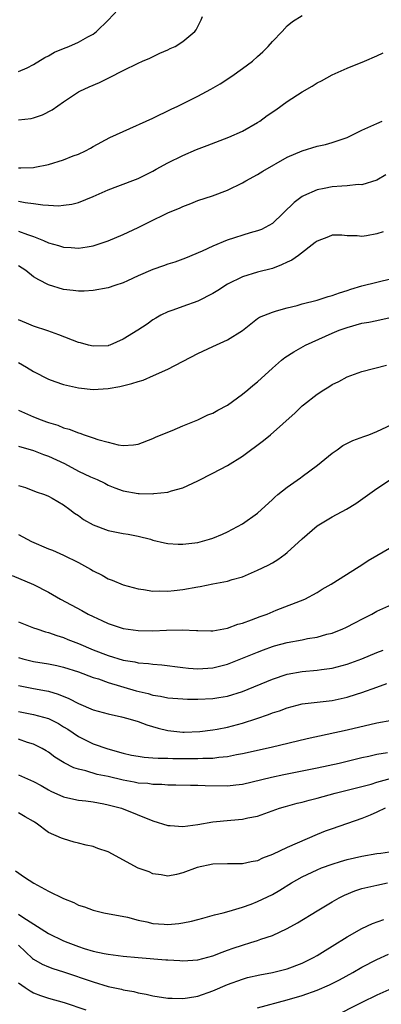
# Model space of a CAD drawing. Units: inches. Extents: x 2595000 to 2598000, y 1497000 to 1500000.
# Drawn here: x 2595719 to 2595768, y 1497119 to 1497251 of the extents above; entities that cross this region are included whole.
import ezdxf

# ---------------------------------------------------------------- set-up
doc = ezdxf.new("R2010")
doc.units = ezdxf.units.IN
doc.header["$MEASUREMENT"] = 0
doc.layers.add('LD25951497_2ft', color=70, linetype='Continuous')

msp = doc.modelspace()

# ---------------------------------------------------------------- linework, layer by layer
at = {"layer": 'LD25951497_2ft'}
for points, elevation in [([(2595719, 1497243.62), (2595720.12, 1497244.12), (2595721, 1497244.55), (2595722.5, 1497245.5), (2595723, 1497245.71), (2595723.8, 1497246.2), (2595725, 1497246.72), (2595725.71, 1497247), (2595727, 1497247.56), (2595728.26, 1497248.26), (2595729, 1497248.64), (2595729.45, 1497249), (2595731, 1497250.52), (2595733, 1497252.64)], 9502), ([(2595719, 1497230.73), (2595719.28, 1497230.72), (2595721, 1497230.8), (2595721.18, 1497230.82), (2595723, 1497231.2), (2595725, 1497231.8), (2595726.32, 1497232.32), (2595727, 1497232.55), (2595727.96, 1497233), (2595728.65, 1497233.35), (2595729, 1497233.58), (2595731.21, 1497234.79), (2595733, 1497235.62), (2595737, 1497237.38), (2595739.43, 1497238.57), (2595740.35, 1497239), (2595743, 1497240.33), (2595744.75, 1497241.25), (2595746.01, 1497241.99), (2595747.55, 1497243), (2595749, 1497244.02), (2595750.33, 1497245), (2595751, 1497245.63), (2595751.73, 1497246.27), (2595752.45, 1497247), (2595753, 1497247.66), (2595754.31, 1497249), (2595755, 1497249.75), (2595755.69, 1497250.31), (2595757, 1497251.13)], 9506), ([(2595719, 1497237.18), (2595720.68, 1497237.32), (2595721, 1497237.41), (2595722.18, 1497237.82), (2595723.48, 1497238.52), (2595725, 1497239.58), (2595727, 1497240.9), (2595727.18, 1497241), (2595728.43, 1497241.57), (2595729.83, 1497242.17), (2595731.19, 1497242.81), (2595733, 1497243.76), (2595735, 1497244.75), (2595735.6, 1497245), (2595736.56, 1497245.44), (2595737.9, 1497246.1), (2595739, 1497246.52), (2595739.31, 1497246.69), (2595739.99, 1497247), (2595741, 1497247.64), (2595742.61, 1497249), (2595742.78, 1497249.22), (2595743.44, 1497250.56), (2595743.63, 1497251)], 9504), ([(2595719, 1497226.29), (2595719.89, 1497226.11), (2595721, 1497225.97), (2595722.24, 1497225.76), (2595723, 1497225.74), (2595724.34, 1497225.65), (2595725, 1497225.72), (2595726.11, 1497225.89), (2595727, 1497226.1), (2595729, 1497226.88), (2595731, 1497227.77), (2595732.28, 1497228.28), (2595735, 1497229.31), (2595737, 1497230.31), (2595737.43, 1497230.57), (2595739, 1497231.4), (2595741, 1497232.37), (2595742.83, 1497233.17), (2595744.26, 1497233.74), (2595747.16, 1497234.84), (2595749, 1497235.66), (2595751, 1497236.8), (2595751.31, 1497237), (2595752.28, 1497237.72), (2595753.48, 1497238.52), (2595755, 1497239.61), (2595757, 1497240.9), (2595758.33, 1497241.67), (2595759, 1497242.1), (2595759.6, 1497242.4), (2595761, 1497243.19), (2595763, 1497244.08), (2595765.35, 1497245), (2595767, 1497245.71), (2595767.86, 1497246.14)], 9508), ([(2595719, 1497222.26), (2595720.2, 1497221.8), (2595721, 1497221.54), (2595722.35, 1497221), (2595723, 1497220.71), (2595724.33, 1497220.33), (2595725, 1497220.12), (2595726.06, 1497220.06), (2595727, 1497219.96), (2595728.18, 1497220.18), (2595729, 1497220.28), (2595731, 1497220.96), (2595733, 1497221.83), (2595735, 1497222.76), (2595737, 1497223.72), (2595738.46, 1497224.46), (2595739, 1497224.72), (2595740.63, 1497225.37), (2595741, 1497225.58), (2595742.06, 1497225.94), (2595743, 1497226.34), (2595744.99, 1497227), (2595747, 1497227.73), (2595749, 1497228.71), (2595749.44, 1497229), (2595751, 1497229.85), (2595751.7, 1497230.3), (2595755, 1497232.15), (2595757, 1497233), (2595759, 1497233.62), (2595760.12, 1497233.88), (2595761, 1497234.12), (2595763, 1497234.81), (2595763.45, 1497235), (2595765, 1497235.76), (2595767, 1497236.67), (2595767.69, 1497237)], 9510), ([(2595768.22, 1497229.78), (2595767, 1497229.08), (2595765, 1497228.47), (2595764.49, 1497228.49), (2595763, 1497228.32), (2595762.3, 1497228.3), (2595761, 1497228.17), (2595759.95, 1497227.95), (2595759, 1497227.78), (2595757.19, 1497227), (2595757, 1497226.9), (2595755.9, 1497226.1), (2595753, 1497223.29), (2595752.54, 1497223), (2595751.54, 1497222.46), (2595751, 1497222.29), (2595750.02, 1497222.02), (2595746.96, 1497221.04), (2595745, 1497220.24), (2595743.6, 1497219.6), (2595741.36, 1497218.64), (2595739.91, 1497218.09), (2595739, 1497217.82), (2595738.4, 1497217.6), (2595737, 1497217.13), (2595735, 1497216.26), (2595733.6, 1497215.6), (2595733, 1497215.34), (2595731.91, 1497215), (2595731, 1497214.68), (2595729, 1497214.31), (2595727.78, 1497214.22), (2595727, 1497214.21), (2595726.31, 1497214.31), (2595725, 1497214.45), (2595723, 1497215.05), (2595721.72, 1497215.72), (2595721, 1497216.15), (2595719.95, 1497217), (2595719, 1497217.61)], 9512), ([(2595767.83, 1497222.17), (2595767, 1497221.88), (2595765.62, 1497221.62), (2595765, 1497221.52), (2595764.38, 1497221.62), (2595763, 1497221.65), (2595762.29, 1497221.71), (2595761, 1497221.73), (2595760.5, 1497221.5), (2595759, 1497220.92), (2595758.72, 1497220.72), (2595756.48, 1497219), (2595755.62, 1497218.38), (2595755, 1497218.11), (2595754.24, 1497217.76), (2595753, 1497217.28), (2595751, 1497216.75), (2595749, 1497216.14), (2595747, 1497215.14), (2595745.67, 1497214.33), (2595745, 1497213.89), (2595743, 1497212.9), (2595741, 1497212.18), (2595739.66, 1497211.66), (2595739, 1497211.46), (2595738.07, 1497211), (2595737.38, 1497210.62), (2595737, 1497210.4), (2595736.2, 1497209.8), (2595734.95, 1497209), (2595733, 1497207.78), (2595731.23, 1497207), (2595731.06, 1497206.94), (2595731, 1497206.92), (2595729, 1497206.84), (2595728.34, 1497207), (2595727.29, 1497207.29), (2595727, 1497207.36), (2595724.39, 1497208.39), (2595722.92, 1497208.92), (2595721, 1497209.53), (2595720.05, 1497209.95), (2595719, 1497210.37)], 9514), ([(2595719, 1497204.66), (2595720.07, 1497204.07), (2595721, 1497203.48), (2595723, 1497202.43), (2595723.85, 1497202.15), (2595725, 1497201.74), (2595727, 1497201.28), (2595729, 1497201.06), (2595731, 1497201.17), (2595732.54, 1497201.46), (2595734.16, 1497201.84), (2595735, 1497202.13), (2595735.67, 1497202.33), (2595737.08, 1497202.92), (2595739, 1497203.78), (2595743, 1497205.89), (2595745, 1497206.82), (2595747, 1497207.71), (2595749, 1497208.97), (2595751, 1497210.55), (2595751.26, 1497210.74), (2595753, 1497211.43), (2595753.57, 1497211.57), (2595755, 1497212), (2595756.32, 1497212.32), (2595757, 1497212.52), (2595759, 1497213.01), (2595760.47, 1497213.53), (2595761, 1497213.65), (2595761.98, 1497214.02), (2595763, 1497214.3), (2595763.52, 1497214.48), (2595765, 1497214.92), (2595767, 1497215.45), (2595769, 1497215.9)], 9516), ([(2595719, 1497198.3), (2595721, 1497197.39), (2595722.02, 1497197), (2595722.75, 1497196.75), (2595723, 1497196.64), (2595724.27, 1497196.27), (2595725, 1497195.94), (2595725.76, 1497195.76), (2595727, 1497195.25), (2595727.21, 1497195.21), (2595727.78, 1497195), (2595729, 1497194.6), (2595729.62, 1497194.38), (2595731, 1497193.99), (2595732.34, 1497193.66), (2595733, 1497193.57), (2595734.37, 1497193.63), (2595735, 1497193.73), (2595737, 1497194.49), (2595737.34, 1497194.66), (2595739, 1497195.35), (2595739.57, 1497195.57), (2595741, 1497196.18), (2595743.03, 1497197), (2595744.35, 1497197.65), (2595745, 1497197.91), (2595745.7, 1497198.3), (2595747, 1497198.98), (2595749, 1497200.42), (2595749.71, 1497201), (2595750.39, 1497201.61), (2595751, 1497202.08), (2595753, 1497203.92), (2595754.24, 1497205), (2595754.67, 1497205.33), (2595755.88, 1497206.12), (2595757.45, 1497207), (2595761, 1497208.59), (2595761.96, 1497209), (2595763, 1497209.38), (2595765, 1497209.92), (2595765.93, 1497210.07), (2595767, 1497210.31), (2595767.58, 1497210.42), (2595769, 1497210.76)], 9518), ([(2595719, 1497193.49), (2595721, 1497192.87), (2595722.34, 1497192.34), (2595723, 1497192.13), (2595725.14, 1497191.14), (2595727, 1497190.13), (2595728.63, 1497189.37), (2595729.52, 1497189), (2595730.53, 1497188.53), (2595731, 1497188.27), (2595731.91, 1497187.91), (2595733, 1497187.5), (2595735, 1497187.14), (2595735.15, 1497187.15), (2595737, 1497187.1), (2595737.12, 1497187.12), (2595739, 1497187.31), (2595739.48, 1497187.48), (2595741, 1497187.9), (2595743, 1497188.83), (2595745, 1497189.85), (2595747, 1497190.9), (2595749, 1497192.14), (2595751.79, 1497194.21), (2595752.76, 1497195), (2595756.07, 1497197.93), (2595757, 1497198.86), (2595757.16, 1497199), (2595759, 1497200.43), (2595759.87, 1497201), (2595760.58, 1497201.42), (2595761, 1497201.72), (2595761.89, 1497202.11), (2595763, 1497202.76), (2595765, 1497203.49), (2595768.3, 1497204.3)], 9520), ([(2595719, 1497188.2), (2595719.92, 1497187.92), (2595721.34, 1497187.34), (2595722.45, 1497187), (2595723, 1497186.78), (2595723.48, 1497186.52), (2595725, 1497185.63), (2595725.85, 1497185), (2595726.49, 1497184.49), (2595727, 1497184.18), (2595727.67, 1497183.67), (2595729, 1497182.94), (2595731, 1497182.2), (2595733, 1497181.78), (2595733.67, 1497181.67), (2595735, 1497181.41), (2595736.65, 1497181), (2595737, 1497180.9), (2595738.53, 1497180.53), (2595739, 1497180.44), (2595740.36, 1497180.36), (2595741, 1497180.34), (2595743, 1497180.59), (2595744.58, 1497181), (2595745, 1497181.14), (2595746.31, 1497181.69), (2595747, 1497182.02), (2595747.66, 1497182.34), (2595749, 1497183.06), (2595751, 1497184.5), (2595753, 1497186.32), (2595753.34, 1497186.66), (2595753.74, 1497187), (2595755, 1497187.99), (2595756.76, 1497189.24), (2595757, 1497189.39), (2595759.06, 1497190.94), (2595761, 1497192.55), (2595761.66, 1497193), (2595762.44, 1497193.56), (2595763.78, 1497194.22), (2595765.24, 1497194.76), (2595765.92, 1497195), (2595767, 1497195.42), (2595769, 1497196.37)], 9522), ([(2595719, 1497181.66), (2595720.72, 1497180.72), (2595723, 1497179.74), (2595723.53, 1497179.53), (2595725, 1497178.88), (2595727, 1497177.9), (2595728.65, 1497177), (2595729, 1497176.79), (2595730.18, 1497176.18), (2595731, 1497175.72), (2595731.52, 1497175.52), (2595733, 1497174.89), (2595735, 1497174.35), (2595735.74, 1497174.26), (2595737, 1497174.08), (2595737.91, 1497174.09), (2595739, 1497174.04), (2595739.83, 1497174.17), (2595741, 1497174.26), (2595743, 1497174.64), (2595743.32, 1497174.68), (2595745.03, 1497175.03), (2595747, 1497175.41), (2595747.61, 1497175.61), (2595749, 1497176), (2595751, 1497176.85), (2595752.45, 1497177.55), (2595753, 1497177.85), (2595753.72, 1497178.28), (2595754.72, 1497179), (2595755, 1497179.22), (2595757, 1497181.08), (2595759, 1497182.8), (2595761, 1497184.03), (2595762.95, 1497185.05), (2595764.19, 1497185.81), (2595767, 1497187.8), (2595768.84, 1497189)], 9524), ([(2595718.15, 1497176.15), (2595721, 1497174.94), (2595723, 1497173.94), (2595724.61, 1497173), (2595727.47, 1497171.47), (2595728.31, 1497171), (2595729, 1497170.65), (2595730.15, 1497170.15), (2595731, 1497169.73), (2595733, 1497169.07), (2595735, 1497168.79), (2595737, 1497168.75), (2595738.83, 1497168.83), (2595740.89, 1497168.89), (2595742.81, 1497168.81), (2595743, 1497168.79), (2595744.76, 1497168.76), (2595745, 1497168.77), (2595747, 1497169.11), (2595748.37, 1497169.63), (2595749, 1497169.78), (2595750.22, 1497170.22), (2595751.34, 1497170.66), (2595752.32, 1497171), (2595753.51, 1497171.51), (2595757.33, 1497173), (2595759, 1497173.89), (2595759.68, 1497174.32), (2595760.89, 1497175), (2595764.62, 1497177.38), (2595765, 1497177.59), (2595765.85, 1497178.15), (2595769, 1497179.98)], 9526), ([(2595719, 1497169.97), (2595721, 1497169.16), (2595721.45, 1497169), (2595722.62, 1497168.62), (2595723, 1497168.53), (2595724.12, 1497168.12), (2595725, 1497167.87), (2595725.61, 1497167.61), (2595727, 1497167.06), (2595729, 1497166.22), (2595731, 1497165.44), (2595733, 1497164.83), (2595734.58, 1497164.58), (2595735, 1497164.47), (2595736.38, 1497164.38), (2595737, 1497164.28), (2595738.18, 1497164.18), (2595741, 1497163.84), (2595741.77, 1497163.76), (2595743, 1497163.67), (2595745, 1497163.8), (2595747, 1497164.3), (2595749, 1497165.07), (2595751, 1497165.9), (2595751.79, 1497166.21), (2595753, 1497166.64), (2595753.28, 1497166.72), (2595755, 1497167.19), (2595757, 1497167.56), (2595757.7, 1497167.7), (2595759, 1497167.91), (2595760.28, 1497168.28), (2595761, 1497168.45), (2595762.42, 1497169), (2595762.82, 1497169.18), (2595764.15, 1497169.85), (2595765, 1497170.32), (2595766.32, 1497171), (2595767, 1497171.4), (2595769, 1497172.28)], 9528), ([(2595719, 1497165.16), (2595719.56, 1497165), (2595721, 1497164.64), (2595723, 1497164.33), (2595724.11, 1497164.11), (2595725, 1497163.9), (2595727, 1497163.24), (2595729, 1497162.51), (2595729.7, 1497162.3), (2595731, 1497161.85), (2595734.73, 1497160.73), (2595736.34, 1497160.34), (2595737, 1497160.15), (2595738, 1497160), (2595739, 1497159.78), (2595741, 1497159.64), (2595741.62, 1497159.62), (2595743, 1497159.62), (2595745, 1497159.69), (2595745.83, 1497159.83), (2595747, 1497159.99), (2595749, 1497160.61), (2595753, 1497162.26), (2595755, 1497162.93), (2595757, 1497163.31), (2595759, 1497163.5), (2595759.59, 1497163.59), (2595761, 1497163.77), (2595763, 1497164.27), (2595765, 1497164.99), (2595767, 1497165.85), (2595767.82, 1497166.18)], 9530), ([(2595719, 1497161.43), (2595721, 1497161.01), (2595722.73, 1497160.73), (2595723, 1497160.66), (2595724.29, 1497160.29), (2595725.71, 1497159.71), (2595727, 1497159.03), (2595729, 1497158.18), (2595731, 1497157.62), (2595732.78, 1497157.22), (2595733.61, 1497157), (2595735, 1497156.59), (2595736.16, 1497156.16), (2595737.71, 1497155.71), (2595739, 1497155.4), (2595741, 1497155.18), (2595741.18, 1497155.18), (2595743.28, 1497155.28), (2595745, 1497155.5), (2595745.59, 1497155.59), (2595747, 1497155.87), (2595749, 1497156.39), (2595750.9, 1497157), (2595752.47, 1497157.53), (2595753, 1497157.75), (2595753.95, 1497158.05), (2595755, 1497158.45), (2595757, 1497158.96), (2595761, 1497159.44), (2595763, 1497159.86), (2595764.25, 1497160.25), (2595765, 1497160.47), (2595767, 1497161.21), (2595768.32, 1497161.68)], 9532), ([(2595719, 1497157.95), (2595721, 1497157.55), (2595723, 1497157), (2595724.32, 1497156.32), (2595725, 1497155.91), (2595725.57, 1497155.57), (2595727, 1497154.59), (2595729, 1497153.6), (2595730.93, 1497152.93), (2595733, 1497152.36), (2595734.12, 1497152.12), (2595735, 1497151.95), (2595735.83, 1497151.83), (2595737, 1497151.75), (2595737.69, 1497151.69), (2595739, 1497151.68), (2595739.65, 1497151.65), (2595741, 1497151.64), (2595741.66, 1497151.66), (2595743, 1497151.64), (2595743.7, 1497151.7), (2595745, 1497151.71), (2595745.84, 1497151.84), (2595747, 1497151.94), (2595748.19, 1497152.19), (2595749, 1497152.33), (2595752.82, 1497153.18), (2595757.66, 1497154.34), (2595763, 1497155.51), (2595767, 1497156.42), (2595769, 1497156.81)], 9534), ([(2595768.43, 1497152.43), (2595767, 1497152.18), (2595765.92, 1497151.92), (2595765, 1497151.73), (2595761.93, 1497151), (2595759, 1497150.34), (2595757, 1497149.94), (2595754.54, 1497149.46), (2595752.88, 1497149.12), (2595749, 1497148.19), (2595748.09, 1497148.09), (2595747, 1497147.95), (2595743.99, 1497147.99), (2595743, 1497148.05), (2595742.03, 1497148.03), (2595740.08, 1497148.08), (2595739, 1497148.08), (2595738.17, 1497148.17), (2595737, 1497148.16), (2595736.29, 1497148.29), (2595735, 1497148.37), (2595734.49, 1497148.49), (2595733, 1497148.75), (2595731, 1497149.23), (2595729.53, 1497149.53), (2595728.01, 1497149.99), (2595727, 1497150.22), (2595726.4, 1497150.4), (2595725.08, 1497151.08), (2595723.85, 1497151.85), (2595723, 1497152.5), (2595722.7, 1497152.7), (2595722.16, 1497153), (2595721, 1497153.57), (2595720.18, 1497153.82), (2595719, 1497154.23)], 9536), ([(2595719, 1497149.49), (2595721, 1497148.57), (2595722.02, 1497148.02), (2595723, 1497147.46), (2595723.3, 1497147.3), (2595725, 1497146.51), (2595725.59, 1497146.41), (2595727, 1497146.09), (2595728.02, 1497145.98), (2595729, 1497145.85), (2595730.41, 1497145.59), (2595731, 1497145.47), (2595732.79, 1497145), (2595737, 1497143.29), (2595739, 1497142.7), (2595739.3, 1497142.7), (2595741, 1497142.56), (2595743, 1497142.81), (2595745, 1497143.18), (2595747.41, 1497143.41), (2595749, 1497143.52), (2595749.7, 1497143.7), (2595751, 1497143.95), (2595753.93, 1497145), (2595754.76, 1497145.24), (2595756.33, 1497145.67), (2595757, 1497145.82), (2595757.92, 1497146.08), (2595759, 1497146.33), (2595761.42, 1497147), (2595765, 1497147.9), (2595766.24, 1497148.24), (2595767, 1497148.47), (2595768.98, 1497149.02)], 9538), ([(2595768.1, 1497145), (2595767, 1497144.46), (2595766.09, 1497144.09), (2595765, 1497143.61), (2595761, 1497142.25), (2595760.09, 1497141.91), (2595759, 1497141.47), (2595756.3, 1497140.3), (2595755, 1497139.76), (2595753, 1497138.82), (2595751.69, 1497138.31), (2595751, 1497137.97), (2595750.17, 1497137.83), (2595749, 1497137.55), (2595748.43, 1497137.57), (2595747, 1497137.57), (2595745, 1497137.52), (2595742.93, 1497137.07), (2595741, 1497136.34), (2595740.13, 1497136.13), (2595739, 1497135.91), (2595738.09, 1497136.09), (2595737, 1497136.2), (2595736.47, 1497136.47), (2595735, 1497136.98), (2595731, 1497139.14), (2595729.61, 1497139.61), (2595729, 1497139.87), (2595728.05, 1497140.05), (2595727, 1497140.34), (2595726.46, 1497140.46), (2595725, 1497140.88), (2595724.76, 1497141), (2595723, 1497141.77), (2595721.33, 1497143), (2595721.12, 1497143.12), (2595721, 1497143.21), (2595719.86, 1497143.86), (2595719, 1497144.36)], 9540), ([(2595718.6, 1497136.6), (2595719.79, 1497135.79), (2595721.02, 1497134.98), (2595723, 1497133.88), (2595725, 1497132.9), (2595726.38, 1497132.38), (2595727, 1497132.04), (2595727.81, 1497131.81), (2595729, 1497131.34), (2595730.42, 1497131), (2595733.6, 1497130.41), (2595735, 1497130.03), (2595736.19, 1497129.81), (2595737, 1497129.58), (2595738.52, 1497129.48), (2595739, 1497129.43), (2595740.45, 1497129.55), (2595741, 1497129.64), (2595742.14, 1497129.86), (2595743, 1497130.12), (2595743.7, 1497130.3), (2595745.26, 1497130.74), (2595746.41, 1497131), (2595747.2, 1497131.2), (2595749, 1497131.75), (2595750.16, 1497132.16), (2595751, 1497132.5), (2595753, 1497133.46), (2595753.98, 1497134.02), (2595755.56, 1497135), (2595757, 1497135.81), (2595759, 1497136.77), (2595759.57, 1497137), (2595761, 1497137.53), (2595762.12, 1497137.88), (2595763, 1497138.13), (2595765, 1497138.59), (2595767, 1497138.94), (2595767.51, 1497139), (2595771, 1497139.53)], 9542), ([(2595719, 1497130.83), (2595719.57, 1497130.43), (2595723, 1497128.23), (2595725, 1497127.24), (2595725.57, 1497127), (2595727, 1497126.48), (2595727.77, 1497126.23), (2595729, 1497125.87), (2595730.45, 1497125.55), (2595731, 1497125.44), (2595733, 1497125.19), (2595735, 1497125.01), (2595738.72, 1497124.72), (2595739, 1497124.69), (2595740.6, 1497124.6), (2595741, 1497124.56), (2595743, 1497124.69), (2595745, 1497125.23), (2595746.25, 1497125.75), (2595747, 1497125.98), (2595747.74, 1497126.26), (2595749, 1497126.67), (2595750.11, 1497127), (2595751, 1497127.29), (2595751.47, 1497127.48), (2595753, 1497127.98), (2595755, 1497128.88), (2595756.36, 1497129.64), (2595759, 1497131.28), (2595761, 1497132.46), (2595761.95, 1497133), (2595762.65, 1497133.35), (2595764.06, 1497133.94), (2595765, 1497134.25), (2595767, 1497134.72), (2595768.43, 1497135)], 9544), ([(2595719, 1497126.65), (2595720.87, 1497124.87), (2595721, 1497124.77), (2595722.13, 1497124.13), (2595723, 1497123.77), (2595723.56, 1497123.56), (2595725, 1497123.11), (2595729, 1497121.75), (2595731, 1497121.15), (2595732.76, 1497120.76), (2595733, 1497120.69), (2595734.44, 1497120.44), (2595735, 1497120.28), (2595736.09, 1497120.09), (2595737, 1497119.88), (2595739, 1497119.59), (2595739.55, 1497119.55), (2595741, 1497119.53), (2595741.61, 1497119.61), (2595743, 1497119.84), (2595745, 1497120.53), (2595747, 1497121.4), (2595749, 1497122.13), (2595749.68, 1497122.32), (2595751.3, 1497122.7), (2595753.01, 1497123), (2595755, 1497123.5), (2595757, 1497124.26), (2595758.51, 1497125), (2595759, 1497125.29), (2595760.05, 1497125.95), (2595761, 1497126.52), (2595763, 1497127.76), (2595765, 1497128.91), (2595766.43, 1497129.57), (2595767.91, 1497130.09)], 9546), ([(2595751, 1497118.28), (2595755, 1497119.34), (2595757, 1497119.93), (2595759, 1497120.66), (2595760.63, 1497121.37), (2595761.97, 1497122.03), (2595763.77, 1497123), (2595765, 1497123.71), (2595767, 1497124.75), (2595768.56, 1497125.44)], 9548), ([(2595719, 1497121.64), (2595719.86, 1497121), (2595720.54, 1497120.54), (2595721, 1497120.29), (2595721.94, 1497119.94), (2595723, 1497119.58), (2595725.09, 1497119), (2595728.01, 1497117.99)], 9548), ([(2595769, 1497120.87), (2595767, 1497119.96), (2595765, 1497119.01), (2595761, 1497116.98)], 9550)]:
    msp.add_lwpolyline(points, dxfattribs=dict(at, elevation=elevation))

doc.saveas('drawing.dxf')
